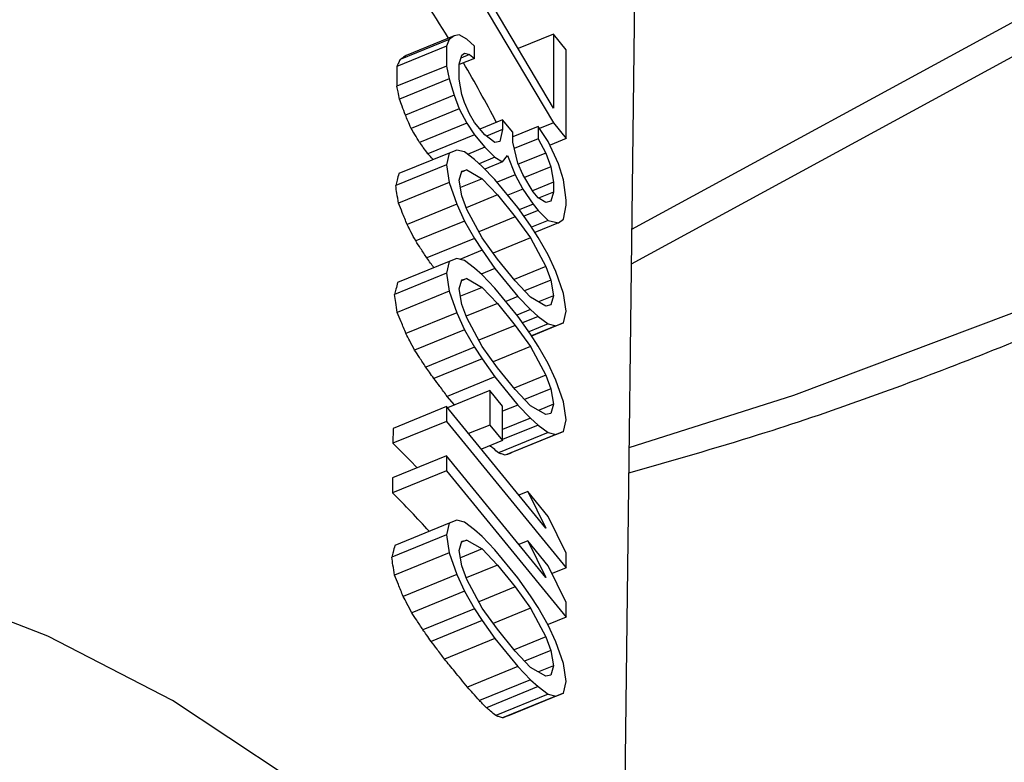
# Model space of a CAD drawing. Units: inches. Extents: x 0.5 to 21.5, y 0.5 to 16.8.
# Drawn here: x 12.2 to 12.4, y 9.4 to 9.5 of the extents above; entities that cross this region are included whole.
import ezdxf

# ---------------------------------------------------------------- set-up
doc = ezdxf.new("R2010")
doc.units = ezdxf.units.IN
doc.header["$MEASUREMENT"] = 0

msp = doc.modelspace()

# ---------------------------------------------------------------- linework, layer by layer
at = {"color": 8, "linetype": 'Continuous', "lineweight": 25}
msp.add_line((12.3290793495, 9.4821033493), (12.5466118412, 9.6003533416), dxfattribs=at)
at = {"color": 7, "linetype": 'Continuous', "lineweight": 25}
for p, q in [((12.3289990014, 9.4755932848), (12.5537757482, 9.5977812318)), ((12.3264236584, 9.2676431147), (12.3303119845, 9.5827002208)), ((12.3264148627, 9.2662177652), (12.3303030406, 9.5812508771)), ((12.3143092888, 9.5048508727), (12.2942029056, 9.5387568408)), ((12.2942029056, 9.5359726079), (12.3143092888, 9.5020666398)), ((12.2965965226, 9.5186558358), (12.2956390758, 9.5184363475)), ((12.2980326927, 9.517824968), (12.2965965226, 9.5186558358)), ((12.3143092888, 9.5187720375), (12.307662999, 9.516058701)), ((12.3143092888, 9.5187720375), (12.3143092888, 9.5048508727)), ((12.3167029056, 9.5158404677), (12.3143092888, 9.5187720375)), ((12.2946816289, 9.5177528167), (12.2854576444, 9.5139871408)), ((12.2956390758, 9.5184363475), (12.2865821862, 9.5147388878)), ((12.2946816289, 9.5177528167), (12.2942029056, 9.5164829719)), ((12.2956390758, 9.5184363475), (12.2946816289, 9.5177528167)), ((12.299468863, 9.5165300681), (12.2980326927, 9.517824968)), ((12.2942029056, 9.5164829719), (12.2848802175, 9.5126770004)), ((12.2942029056, 9.5164829719), (12.2942029056, 9.5127706648)), ((12.2965965226, 9.5130873699), (12.297075246, 9.5148212465)), ((12.2985114164, 9.5149184631), (12.2969230511, 9.5142700157)), ((12.297075246, 9.5148212465), (12.2975539693, 9.5151630067)), ((12.2975539693, 9.5151630067), (12.2985114164, 9.5149184631)), ((12.2985114164, 9.5149184631), (12.299468863, 9.5142098669)), ((12.299468863, 9.5142098669), (12.299468863, 9.5165300681)), ((12.3167029056, 9.49913507), (12.3167029056, 9.5158404677)), ((12.299468863, 9.5142098669), (12.2965965226, 9.5130372388)), ((12.2965965226, 9.510303137), (12.2965965226, 9.5130873699)), ((12.2942029056, 9.5127706648), (12.2848403531, 9.5089484188)), ((12.2848802175, 9.5126770004), (12.2848403531, 9.5089484188)), ((12.2942029056, 9.5127706648), (12.2946816289, 9.510328192)), ((12.2946816289, 9.510328192), (12.2853779467, 9.5065299796)), ((12.2946816289, 9.510328192), (12.2956390758, 9.5072994157)), ((12.297075246, 9.5073966218), (12.2965965226, 9.510303137)), ((12.2975539693, 9.5058822337), (12.297075246, 9.5073966218)), ((12.2956390758, 9.5072994157), (12.2864627273, 9.5035531871)), ((12.2956390758, 9.5072994157), (12.2965965226, 9.5047346711)), ((12.2985114164, 9.5037815313), (12.2975539693, 9.5058822337)), ((12.2965965226, 9.5047346711), (12.287538718, 9.5010368378)), ((12.2965965226, 9.5047346711), (12.2980326927, 9.5020476444)), ((12.299468863, 9.502144861), (12.2985114164, 9.5037815313)), ((12.2980326927, 9.5020476444), (12.2891393605, 9.4984169568)), ((12.2980326927, 9.5020476444), (12.299468863, 9.4998246704)), ((12.3013837564, 9.4997996051), (12.299468863, 9.502144861)), ((12.3047348205, 9.5026559889), (12.3004723518, 9.5009158433)), ((12.3047348205, 9.5026559889), (12.3047348205, 9.5007998301)), ((12.3066497139, 9.5003107331), (12.3047348205, 9.5026559889)), ((12.3143092888, 9.5020666398), (12.3117111209, 9.5010059422)), ((12.3143092888, 9.5020666398), (12.3167029056, 9.49913507)), ((12.3047348205, 9.5007998301), (12.3017040829, 9.4995625366)), ((12.3047348205, 9.5007998301), (12.3042560972, 9.4986019111)), ((12.3114369487, 9.5014081742), (12.3066497139, 9.4994537937)), ((12.3066497139, 9.4984545742), (12.3066497139, 9.5003107331)), ((12.3114369487, 9.5014081742), (12.3114369487, 9.4990879836)), ((12.3133518421, 9.4985988759), (12.3114369487, 9.5014081742)), ((12.299468863, 9.4998246704), (12.290714092, 9.4962505501)), ((12.299468863, 9.4998246704), (12.3013837564, 9.4974794145)), ((12.3032986505, 9.4983824225), (12.3013837564, 9.4997996051)), ((12.3042560972, 9.4986019111), (12.3032986505, 9.4983824225)), ((12.3076071606, 9.4944977133), (12.3066497139, 9.4984545742)), ((12.3114369487, 9.4990879836), (12.3069406146, 9.4972523628)), ((12.3114369487, 9.4990879836), (12.3128731188, 9.4964009569)), ((12.3152667355, 9.4943974719), (12.3133518421, 9.4985988759)), ((12.3167029056, 9.49913507), (12.3136715082, 9.4978975072)), ((12.2946816289, 9.4964070272), (12.2852285128, 9.4925478087)), ((12.2946816289, 9.4964070272), (12.2942029056, 9.4942091083)), ((12.2961177991, 9.4969682864), (12.2946816289, 9.4964070272)), ((12.2975539693, 9.4966014608), (12.2961177991, 9.4969682864)), ((12.299468863, 9.4951842786), (12.2975539693, 9.4966014608)), ((12.3013837564, 9.4974794145), (12.2981509658, 9.4961596333)), ((12.3013837564, 9.4974794145), (12.3032986505, 9.4955981896)), ((12.3128731188, 9.4964009569), (12.3077019127, 9.4942898209)), ((12.3128731188, 9.4964009569), (12.3138305655, 9.4938362125)), ((12.3009050331, 9.4938893791), (12.299468863, 9.4951842786)), ((12.3032986505, 9.4955981896), (12.300346494, 9.4943929768)), ((12.3047348205, 9.4947673324), (12.3013813975, 9.4933983032)), ((12.3032986505, 9.4955981896), (12.3047348205, 9.4947673324)), ((12.3047348205, 9.4947673324), (12.3056922672, 9.4959148951)), ((12.3056922672, 9.4959148951), (12.3071284373, 9.4922997944)), ((12.3085646073, 9.4923970113), (12.3076071606, 9.4944977133)), ((12.3162241822, 9.4913686851), (12.3152667355, 9.4943974719)), ((12.2942029056, 9.4942091083), (12.2846410295, 9.4903054887)), ((12.2942029056, 9.4942091083), (12.2946816289, 9.4908385613)), ((12.2965965226, 9.491277538), (12.297075246, 9.4930114253)), ((12.2980326927, 9.4932309138), (12.2970219149, 9.4928182655)), ((12.297075246, 9.4930114253), (12.2980326927, 9.4932309138)), ((12.2980326927, 9.4932309138), (12.3009050331, 9.4915691779)), ((12.3032986505, 9.4914218402), (12.3009050331, 9.4938893791)), ((12.3138305655, 9.4938362125), (12.3089001754, 9.4918233892)), ((12.3138305655, 9.4938362125), (12.3143092888, 9.490929708)), ((12.2946816289, 9.4908385613), (12.285168739, 9.4869549402)), ((12.2946816289, 9.4908385613), (12.2961177991, 9.4867594287)), ((12.297075246, 9.4883710335), (12.2965965226, 9.491277538)), ((12.3009050331, 9.4915691779), (12.2968229716, 9.4899026833)), ((12.3009050331, 9.4915691779), (12.3037773738, 9.4885153356)), ((12.3076071606, 9.4861450145), (12.3032986505, 9.4914218402)), ((12.3071284373, 9.4922997944), (12.3037184622, 9.4909076779)), ((12.3071284373, 9.4922997944), (12.3085646073, 9.4896127784)), ((12.3104795007, 9.4891236813), (12.3085646073, 9.4923970113)), ((12.3143092888, 9.490929708), (12.3103649767, 9.4893194493)), ((12.3143092888, 9.490929708), (12.3143092888, 9.4890735492)), ((12.3167029056, 9.4875340958), (12.3162241822, 9.4913686851)), ((12.3085646073, 9.4896127784), (12.3057229593, 9.4884526804)), ((12.3085646073, 9.4896127784), (12.3104795007, 9.4868034801)), ((12.3114369487, 9.4879510518), (12.3104795007, 9.4891236813)), ((12.3143092888, 9.4890735492), (12.311487751, 9.4879216611)), ((12.3143092888, 9.4890735492), (12.3138305655, 9.4873396725)), ((12.2980326927, 9.4858062891), (12.297075246, 9.4883710335)), ((12.3037773738, 9.4885153356), (12.2979148461, 9.4861219687)), ((12.3037773738, 9.4885153356), (12.3071284373, 9.4844111379)), ((12.3128731188, 9.487120184), (12.3114369487, 9.4879510518)), ((12.3138305655, 9.4873396725), (12.3128731188, 9.487120184)), ((12.3167029056, 9.4866060217), (12.3167029056, 9.4875340958)), ((12.2961177991, 9.4867594287), (12.2867959471, 9.4829537985)), ((12.2961177991, 9.4867594287), (12.2975539693, 9.4836083701)), ((12.3009050331, 9.4804322461), (12.2980326927, 9.4858062891)), ((12.3100007774, 9.4827494129), (12.3076071606, 9.4861450145)), ((12.3104795007, 9.4868034801), (12.3078886073, 9.4857457523)), ((12.3114369487, 9.4856308506), (12.3087444529, 9.4845316437)), ((12.3104795007, 9.4868034801), (12.3114369487, 9.4856308506)), ((12.3114369487, 9.4856308506), (12.3133518421, 9.4837496371)), ((12.3162241822, 9.4839440603), (12.3167029056, 9.4866060217)), ((12.2975539693, 9.4836083701), (12.2884021135, 9.4798721406)), ((12.2975539693, 9.4836083701), (12.299468863, 9.4803350397)), ((12.3071284373, 9.4844111379), (12.3002740264, 9.4816128363)), ((12.3071284373, 9.4844111379), (12.3100007774, 9.4804292117)), ((12.3133518421, 9.4837496371), (12.3101888258, 9.4824583411)), ((12.3133518421, 9.4837496371), (12.3152667355, 9.4832605401)), ((12.3152667355, 9.4832605401), (12.3162241822, 9.4839440603)), ((12.3114369487, 9.480526427), (12.3100007774, 9.4827494129)), ((12.3152667355, 9.4832605401), (12.3108385096, 9.4814527244)), ((12.299468863, 9.4803350397), (12.2905055068, 9.4766757649)), ((12.299468863, 9.4803350397), (12.3009050331, 9.4781120555)), ((12.3037773738, 9.4764503297), (12.3009050331, 9.4804322461)), ((12.3100007774, 9.4804292117), (12.3029759516, 9.4775613386)), ((12.3100007774, 9.4804292117), (12.3128731188, 9.4750551781)), ((12.3133518421, 9.4772530971), (12.3114369487, 9.480526427)), ((12.3009050331, 9.4781120555), (12.2967098057, 9.4763993611)), ((12.3009050331, 9.4781120555), (12.3032986505, 9.4747164425)), ((12.2946816289, 9.4759893225), (12.2850093414, 9.4720406276)), ((12.2946816289, 9.4759893225), (12.2942029056, 9.4737914035)), ((12.2961177991, 9.476550571), (12.2946816289, 9.4759893225)), ((12.2975539693, 9.4761837454), (12.2961177991, 9.476550571)), ((12.299468863, 9.4747665738), (12.2975539693, 9.4761837454)), ((12.3071284373, 9.472346132), (12.3037773738, 9.4764503297)), ((12.3147880122, 9.4741020387), (12.3133518421, 9.4772530971)), ((12.3009050331, 9.4734716637), (12.299468863, 9.4747665738)), ((12.3032986505, 9.4747164425), (12.3007007498, 9.4736558539)), ((12.3032986505, 9.4747164425), (12.3076071606, 9.4694396168)), ((12.3128731188, 9.4750551781), (12.3069056625, 9.4726189742)), ((12.3128731188, 9.4750551781), (12.3138305655, 9.4724904337)), ((12.3162241822, 9.4700228956), (12.3147880122, 9.4741020387)), ((12.2942029056, 9.4737914035), (12.2844217715, 9.4697982722)), ((12.2942029056, 9.4737914035), (12.2946816289, 9.4704208565)), ((12.2965965226, 9.4708598333), (12.297075246, 9.4725937099)), ((12.2980326927, 9.4728131985), (12.2970219145, 9.47240055)), ((12.297075246, 9.4725937099), (12.2980326927, 9.4728131985)), ((12.2980326927, 9.4728131985), (12.3009050331, 9.4711514731)), ((12.3032986505, 9.4710041354), (12.3009050331, 9.4734716637)), ((12.3100007774, 9.4692922799), (12.3071284373, 9.472346132)), ((12.3138305655, 9.4724904337), (12.3088898603, 9.4704733992)), ((12.3138305655, 9.4724904337), (12.3143092888, 9.4695839185)), ((12.2946816289, 9.4704208565), (12.284949567, 9.4664477589)), ((12.2946816289, 9.4704208565), (12.2961177991, 9.4663417239)), ((12.297075246, 9.4679533287), (12.2965965226, 9.4708598333)), ((12.3009050331, 9.4711514731), (12.2968229716, 9.4694849785)), ((12.3009050331, 9.4711514731), (12.3037773738, 9.4680976309)), ((12.3076071606, 9.4657273097), (12.3032986505, 9.4710041354)), ((12.3076071606, 9.4694396168), (12.3053338461, 9.46851154)), ((12.3076071606, 9.4694396168), (12.3100007774, 9.4669720893)), ((12.3128731188, 9.4676305533), (12.3100007774, 9.4692922799)), ((12.3143092888, 9.4695839185), (12.3114877462, 9.4684320285)), ((12.3143092888, 9.4695839185), (12.3138305655, 9.4678500419)), ((12.3167029056, 9.4666523487), (12.3162241822, 9.4700228956)), ((12.2980326927, 9.4653885843), (12.297075246, 9.4679533287)), ((12.3037773738, 9.4680976309), (12.2979148461, 9.4657042639)), ((12.3037773738, 9.4680976309), (12.3071284373, 9.4639934331)), ((12.3100007774, 9.4669720893), (12.3074432961, 9.465928002)), ((12.3100007774, 9.4669720893), (12.3114369487, 9.4656771882)), ((12.3138305655, 9.4678500419), (12.3128731188, 9.4676305533)), ((12.3162241822, 9.4644544297), (12.3167029056, 9.4666523487)), ((12.2961177991, 9.4663417239), (12.286577011, 9.4624467135)), ((12.2961177991, 9.4663417239), (12.2975539693, 9.4631906653)), ((12.3009050331, 9.4600145413), (12.2980326927, 9.4653885843)), ((12.3100007774, 9.4623316975), (12.3076071606, 9.4657273097)), ((12.3114369487, 9.4656771882), (12.3084904392, 9.4644742807)), ((12.3114369487, 9.4656771882), (12.3133518421, 9.4642600064)), ((12.2975539693, 9.4631906653), (12.288183379, 9.4593651379)), ((12.2975539693, 9.4631906653), (12.299468863, 9.4599173243)), ((12.3071284373, 9.4639934331), (12.3002740264, 9.4611951316)), ((12.3071284373, 9.4639934331), (12.3100007774, 9.460011507)), ((12.3133518421, 9.4642600064), (12.3096941077, 9.4627667426)), ((12.3147880122, 9.463893181), (12.310201635, 9.4620208004)), ((12.3162241822, 9.4644544297), (12.3102144489, 9.4620009664)), ((12.3133518421, 9.4642600064), (12.3147880122, 9.463893181)), ((12.3147880122, 9.463893181), (12.3162241822, 9.4644544297)), ((12.3114369487, 9.4601087223), (12.3100007774, 9.4623316975)), ((12.299468863, 9.4599173243), (12.2902869883, 9.4561688397)), ((12.299468863, 9.4599173243), (12.3009050331, 9.4576943507)), ((12.3037773738, 9.4560326143), (12.3009050331, 9.4600145413)), ((12.3100007774, 9.460011507), (12.3029759474, 9.4571436321)), ((12.3100007774, 9.460011507), (12.3128731188, 9.4546374627)), ((12.3133518421, 9.4568353817), (12.3114369487, 9.4601087223)), ((12.3009050331, 9.4576943507), (12.2918311369, 9.4539899481)), ((12.3009050331, 9.4576943507), (12.3032986505, 9.4542987377)), ((12.3071284373, 9.4519284166), (12.3037773738, 9.4560326143)), ((12.3147880122, 9.4536843233), (12.3133518421, 9.4568353817)), ((12.3032986505, 9.4542987377), (12.2943395142, 9.4506411856)), ((12.3032986505, 9.4542987377), (12.3076071606, 9.449021912)), ((12.3128731188, 9.4546374627), (12.3069056625, 9.4522012589)), ((12.3128731188, 9.4546374627), (12.3138305655, 9.4520727183)), ((12.3162241822, 9.4496051908), (12.3147880122, 9.4536843233)), ((12.3100007774, 9.4488745751), (12.3071284373, 9.4519284166)), ((12.3138305655, 9.4520727183), (12.3088898647, 9.4500556856)), ((12.3138305655, 9.4520727183), (12.3143092888, 9.4491662137)), ((12.2956790665, 9.4490392535), (12.2943395142, 9.4506411856)), ((12.3023412031, 9.4517590594), (12.2943845926, 9.4485107867)), ((12.3023412031, 9.4517590594), (12.3023412031, 9.4452625088)), ((12.3047348205, 9.4488274887), (12.3023412031, 9.4517590594)), ((12.2942029056, 9.448733307), (12.2841526789, 9.4446303191)), ((12.2942029056, 9.448733307), (12.2942029056, 9.445949074)), ((12.3128731188, 9.4258670591), (12.2942029056, 9.448733307)), ((12.3076071606, 9.449021912), (12.3047348205, 9.4478492841)), ((12.3047348205, 9.4423309381), (12.3047348205, 9.4488274887)), ((12.3076071606, 9.449021912), (12.3100007774, 9.4465543846)), ((12.3128731188, 9.4472128486), (12.3100007774, 9.4488745751)), ((12.3143092888, 9.4491662137), (12.3114877462, 9.4480143238)), ((12.3143092888, 9.4491662137), (12.3138305655, 9.4474323371)), ((12.3167029056, 9.4462346439), (12.3162241822, 9.4496051908)), ((12.3100007774, 9.4465543846), (12.3047348205, 9.4444045667)), ((12.3100007774, 9.4465543846), (12.3114369487, 9.4452594728)), ((12.3138305655, 9.4474323371), (12.3128731188, 9.4472128486)), ((12.3162241822, 9.4440367249), (12.3167029056, 9.4462346439)), ((12.2942029056, 9.445949074), (12.2841227795, 9.4418338798)), ((12.2841526789, 9.4446303191), (12.2841227795, 9.4418338798)), ((12.2942029056, 9.445949074), (12.3167029056, 9.4183923144)), ((12.3023412031, 9.4452625088), (12.2983629011, 9.4436383738)), ((12.3023412031, 9.4452625088), (12.3047348205, 9.4423309381)), ((12.3114369487, 9.4452594728), (12.3047348205, 9.4425233404)), ((12.3114369487, 9.4452594728), (12.3133518421, 9.4438423016)), ((12.3133518421, 9.4438423016), (12.3039812518, 9.4400167742)), ((12.3147880122, 9.4434754762), (12.305247224, 9.4395804658)), ((12.3162241822, 9.4440367249), (12.3064921202, 9.4400636273)), ((12.3133518421, 9.4438423016), (12.3147880122, 9.4434754762)), ((12.3147880122, 9.4434754762), (12.3162241822, 9.4440367249)), ((12.3047348205, 9.4423309381), (12.3007565185, 9.4407068031)), ((12.2942029056, 9.4394525234), (12.2840530141, 9.4353088475)), ((12.2942029056, 9.4394525234), (12.2942029056, 9.4366682904)), ((12.3128731188, 9.4165862755), (12.2942029056, 9.4394525234)), ((12.2942029056, 9.4366682904), (12.2840231146, 9.4325124082)), ((12.2840530141, 9.4353088475), (12.2840231146, 9.4325124082)), ((12.2942029056, 9.4366682904), (12.3167029056, 9.4091115308)), ((12.309522054, 9.4327554914), (12.3078170665, 9.4320594332)), ((12.309522054, 9.4327554914), (12.3128731188, 9.4258670591)), ((12.3133518421, 9.4280649781), (12.309522054, 9.4327554914)), ((12.3167029056, 9.4211765474), (12.3133518421, 9.4280649781)), ((12.2946816289, 9.4268012141), (12.284481329, 9.4226369591)), ((12.2946816289, 9.4268012141), (12.2942029056, 9.4246032951)), ((12.2961177991, 9.427362452), (12.2946816289, 9.4268012141)), ((12.2975539693, 9.4269956264), (12.2961177991, 9.427362452)), ((12.299468863, 9.4255784548), (12.2975539693, 9.4269956264)), ((12.2942029056, 9.4246032951), (12.2838935496, 9.4203945182)), ((12.2942029056, 9.4246032951), (12.2946816289, 9.4212327482)), ((12.3009050331, 9.4242835447), (12.299468863, 9.4255784548)), ((12.3032986505, 9.421816027), (12.3009050331, 9.4242835447)), ((12.2965965226, 9.4216717249), (12.297075246, 9.4234055909)), ((12.2980326927, 9.4236250794), (12.2970219142, 9.4232124308)), ((12.297075246, 9.4234055909), (12.2980326927, 9.4236250794)), ((12.2980326927, 9.4236250794), (12.3009050331, 9.4219633647)), ((12.309522054, 9.4234747078), (12.3078170665, 9.4227786496)), ((12.309522054, 9.4234747078), (12.3128731188, 9.4165862755)), ((12.3133518421, 9.4187841945), (12.309522054, 9.4234747078)), ((12.2946816289, 9.4212327482), (12.2844215533, 9.4170440898)), ((12.2946816289, 9.4212327482), (12.2961177991, 9.4171536049)), ((12.297075246, 9.4187652097), (12.2965965226, 9.4216717249)), ((12.3009050331, 9.4219633647), (12.2968229709, 9.4202968698)), ((12.3009050331, 9.4219633647), (12.3037773738, 9.4189095118)), ((12.3076071606, 9.4165392013), (12.3032986505, 9.421816027)), ((12.3167029056, 9.4183923144), (12.3167029056, 9.4211765474)), ((12.2980326927, 9.4162004653), (12.297075246, 9.4187652097)), ((12.3037773738, 9.4189095118), (12.2979148461, 9.4165161449)), ((12.3037773738, 9.4189095118), (12.3071284373, 9.4148053141)), ((12.3167029056, 9.4118957638), (12.3133518421, 9.4187841945)), ((12.2961177991, 9.4171536049), (12.2860495674, 9.4130432665)), ((12.2961177991, 9.4171536049), (12.2975539693, 9.4140025463)), ((12.3167029056, 9.4183923144), (12.3140661512, 9.4173158639)), ((12.3009050331, 9.4108264329), (12.2980326927, 9.4162004653)), ((12.3071284373, 9.4148053141), (12.30027403, 9.4120070141)), ((12.3071284373, 9.4148053141), (12.3100007774, 9.4108233986)), ((12.3100007774, 9.4131435785), (12.3076071606, 9.4165392013)), ((12.2975539693, 9.4140025463), (12.2876564232, 9.4099618901)), ((12.2975539693, 9.4140025463), (12.299468863, 9.4107292053)), ((12.3114369487, 9.4109206033), (12.3100007774, 9.4131435785)), ((12.3167029056, 9.4091115308), (12.3167029056, 9.4118957638)), ((12.299468863, 9.4107292053), (12.289760555, 9.4067658052)), ((12.299468863, 9.4107292053), (12.3009050331, 9.4085062317)), ((12.3037773738, 9.4068444953), (12.3009050331, 9.4108264329)), ((12.3100007774, 9.4108233986), (12.3029759431, 9.407955522)), ((12.3100007774, 9.4108233986), (12.3128731188, 9.4054493437)), ((12.3133518421, 9.4076472627), (12.3114369487, 9.4109206033)), ((12.3009050331, 9.4085062317), (12.2913050002, 9.4045870347)), ((12.3009050331, 9.4085062317), (12.3032986505, 9.4051106293)), ((12.3167029056, 9.4091115308), (12.3133064136, 9.4077249188)), ((12.3147880122, 9.4044962043), (12.3133518421, 9.4076472627)), ((12.3071284373, 9.4027402976), (12.3037773738, 9.4068444953)), ((12.3032986505, 9.4051106293), (12.2938136918, 9.4012384111)), ((12.3032986505, 9.4051106293), (12.3076071606, 9.3998338036)), ((12.3128731188, 9.4054493437), (12.3069056625, 9.4030131398)), ((12.3128731188, 9.4054493437), (12.3138305655, 9.4028845993)), ((12.3162241822, 9.4004170824), (12.3147880122, 9.4044962043)), ((12.3100007774, 9.3996864668), (12.3071284373, 9.4027402976)), ((12.3138305655, 9.4028845993), (12.3088898691, 9.4008675684)), ((12.3138305655, 9.4028845993), (12.3143092888, 9.3999781053)), ((12.3143092888, 9.3999781053), (12.3114877406, 9.3988262131)), ((12.3143092888, 9.3999781053), (12.3138305655, 9.3982442181)), ((12.3167029056, 9.3970465355), (12.3162241822, 9.4004170824)), ((12.3076071606, 9.3998338036), (12.2981222019, 9.3959615855)), ((12.3076071606, 9.3998338036), (12.3100007774, 9.3973662656)), ((12.3128731188, 9.3980247296), (12.3100007774, 9.3996864668)), ((12.3138305655, 9.3982442181), (12.3128731188, 9.3980247296)), ((12.3100007774, 9.3973662656), (12.3004007445, 9.3934470686)), ((12.3100007774, 9.3973662656), (12.3114369487, 9.3960713538)), ((12.3162241822, 9.3948486165), (12.3167029056, 9.3970465355)), ((12.3114369487, 9.3960713538), (12.3017286407, 9.3921079536)), ((12.3133518421, 9.3946541826), (12.303454296, 9.3906135263)), ((12.3162241822, 9.3948486165), (12.3059641065, 9.3906599582)), ((12.3114369487, 9.3960713538), (12.3133518421, 9.3946541826)), ((12.3133518421, 9.3946541826), (12.3147880122, 9.3942873572)), ((12.3147880122, 9.3942873572), (12.3162241822, 9.3948486165)), ((12.3147880122, 9.3942873572), (12.3047197805, 9.3901770188))]:
    msp.add_line(p, q, dxfattribs=at)
at = {"color": 8, "linetype": 'Continuous', "lineweight": 25, "flags": 128}
msp.add_lwpolyline([(12.3285722762, 9.4410185883), (12.3595641945, 9.4508844842), (12.4005303434, 9.4663123874), (12.4397061111, 9.483912458), (12.4768615987, 9.5035814119), (12.5117787628, 9.5252038239), (12.5442526958, 9.5486528049), (12.5740928277, 9.5737907472), (12.6011240447, 9.6004701311), (12.6251877169, 9.6285343916), (12.646142629, 9.6578188363), (12.6638658095, 9.6881516125), (12.6782532514, 9.7193547154), (12.6892205238, 9.7512450328), (12.6967032661, 9.7836354197), (12.7006575667, 9.8163357962), (12.7010602203, 9.8491542637), (12.6979088638, 9.8818982304), (12.6912219908, 9.9143755415), (12.6810388423, 9.9463956074)], dxfattribs=at)
at = {"color": 7, "linetype": 'Continuous', "lineweight": 25, "flags": 128}
for points in [[(12.288653154, 9.4371868468), (12.2873437287, 9.4385655246), (12.2841227795, 9.4418338798)], [(12.3264236584, 9.2676431147), (12.324602297, 9.2881136511), (12.3191669369, 9.3082613548), (12.3102032968, 9.3277684846), (12.2978527387, 9.3463274014), (12.2823100384, 9.36364542), (12.2638203134, 9.3794494249), (12.2426751579, 9.3934901776), (12.2192080434, 9.4055462468), (12.1937890605, 9.4154275013)]]:
    msp.add_lwpolyline(points, dxfattribs=at)
at = {"color": 7, "linetype": 'Continuous', "lineweight": 25}
for centre, radius, start, end in [((12.0840493264, 9.3878430423), 0.2475300444392776, 31.726020929, 35.6900397005), ((12.0917349162, 9.3924936029), 0.2385457715675186, 27.374887386, 30.4435182128), ((12.1618113326, 9.3088246888), 0.1738803369326247, 42.0444044586, 45.3438964721)]:
    msp.add_arc(centre, radius, start, end, dxfattribs=at)
for points, knots in [([(12.32851368308767, 9.436271177293435), (12.33668881584184, 9.438602331883905), (12.35848764158773, 9.44481830833744), (12.39251854916766, 9.457203742203468), (12.43049530722162, 9.473118623335393), (12.46674978539344, 9.491012429685563), (12.50116381358403, 9.510684299884456), (12.53354394178772, 9.532069983419813), (12.56372836067084, 9.555056603778004), (12.5915582531165, 9.579532876793234), (12.6168920738835, 9.605374572560812), (12.63958298783818, 9.632452600157785), (12.65956214121363, 9.660616309159046), (12.67653732277136, 9.689754889467682), (12.68889810156108, 9.715027490024054), (12.69438861859864, 9.730777180724683), (12.69631567102916, 9.736304980663574)], [0, 0, 0, 0, 0.0457213162970191, 0.1219149629494491, 0.1981204974072816, 0.2743362314577282, 0.3505585492221351, 0.426779015516099, 0.5029876989208362, 0.5791711649976842, 0.6553123379622576, 0.7313908826073369, 0.8073843832110614, 0.883270550286486, 0.959030494169168, 1, 1, 1, 1]), ([(12.28545764441722, 9.51398714079912), (12.28535008908923, 9.513742671360815), (12.28515802600092, 9.513306118786506), (12.28496510346139, 9.512869231051317), (12.28488021754254, 9.512677000444524)], [0, 0, 0, 0, 0.5599999924286331, 1, 1, 1, 1]), ([(12.28658218618624, 9.514738887784757), (12.28637317896471, 9.514598926336573), (12.28599995172442, 9.514348995139617), (12.2856233494509, 9.514097707418602), (12.28545764441722, 9.51398714079912)], [0, 0, 0, 0, 0.5599999115227363, 1, 1, 1, 1]), ([(12.28537794668701, 9.506529979594209), (12.28527782588947, 9.506981521611044), (12.28509903874862, 9.507787846651851), (12.28491939593032, 9.508593799520414), (12.28484035308892, 9.508948418788592)], [0, 0, 0, 0, 0.5599999925393344, 1, 1, 1, 1]), ([(12.2864627272509, 9.503553187074932), (12.28626114452157, 9.504109277243437), (12.28590117530542, 9.505102295557734), (12.28553782212042, 9.506093742744618), (12.28537794668701, 9.506529979594209)], [0, 0, 0, 0, 0.5599999118841721, 1, 1, 1, 1]), ([(12.28753871802256, 9.501036837814052), (12.2873387701375, 9.501506982484297), (12.28698172026441, 9.502346526722532), (12.28662130848023, 9.503184485229081), (12.2864627272509, 9.503553187074932)], [0, 0, 0, 0, 0.5599998771180791, 1, 1, 1, 1]), ([(12.28913936054969, 9.498416956801288), (12.28884257829601, 9.49890696884038), (12.28831260954249, 9.499781991070803), (12.28777518505072, 9.50065341213677), (12.28753871802256, 9.501036837814052)], [0, 0, 0, 0, 0.5599995315049714, 1, 1, 1, 1]), ([(12.29071409196067, 9.496250550058642), (12.29042214584374, 9.496655887916221), (12.28990081299209, 9.497379706213195), (12.28937202677097, 9.49810001885295), (12.28913936054969, 9.498416956801288)], [0, 0, 0, 0, 0.5599994629490302, 1, 1, 1, 1]), ([(12.29168367686313, 9.495183118404123), (12.29166456435147, 9.495204534084799), (12.2913453993323, 9.495562160348534), (12.29102000281059, 9.495916978979393), (12.29071409196067, 9.496250550058642)], [0, 0, 0, 0, 0.0598828521460571, 1, 1, 1, 1]), ([(12.28522851278317, 9.492547808703817), (12.2851190821164, 9.492129333243495), (12.28492367021018, 9.49138205563094), (12.28472739192715, 9.490634439722651), (12.28464102948191, 9.49030548872029)], [0, 0, 0, 0, 0.5599999963707365, 1, 1, 1, 1]), ([(12.2851687389543, 9.48695494023852), (12.28507046367183, 9.487580473328673), (12.28489497209489, 9.488697496711014), (12.28471862305853, 9.48981415782582), (12.28464102948191, 9.49030548872029)], [0, 0, 0, 0, 0.5599999964587509, 0.9999999999999999, 0.9999999999999999, 0.9999999999999999, 0.9999999999999999]), ([(12.28679594707891, 9.482953798525743), (12.28649424105691, 9.483701641415605), (12.28595548023649, 9.485037075313171), (12.28540913215022, 9.48636892589152), (12.2851687389543, 9.48695494023852)], [0, 0, 0, 0, 0.5599999305272467, 1, 1, 1, 1]), ([(12.28840211347506, 9.479872140604824), (12.28810431399294, 9.480448352558414), (12.28757252883629, 9.481477303185928), (12.28703323609402, 9.482502646896616), (12.28679594707891, 9.482953798525743)], [0, 0, 0, 0, 0.5599996133735194, 1, 1, 1, 1]), ([(12.29050550680727, 9.476675764869892), (12.29011644468811, 9.477274109246752), (12.28942168978594, 9.478342583067642), (12.28871365112424, 9.479404775137091), (12.28840211347506, 9.479872140604824)], [0, 0, 0, 0, 0.5599990988680335, 1, 1, 1, 1]), ([(12.2918208247461, 9.47482140402646), (12.29161057339248, 9.47512073396799), (12.29117536571592, 9.47574032897242), (12.29073376675039, 9.47635700737933), (12.29050550680727, 9.476675764869892)], [0, 0, 0, 0, 0.4831058020016743, 1, 1, 1, 1]), ([(12.28500934136709, 9.472040627581451), (12.28489989479221, 9.471622145618742), (12.28470445447866, 9.470874856394763), (12.28450814682089, 9.470127228509646), (12.28442177145076, 9.469798272237474)], [0, 0, 0, 0, 0.5599999963626766, 0.9999999999999999, 0.9999999999999999, 0.9999999999999999, 0.9999999999999999]), ([(12.28494956697666, 9.466447758886904), (12.28485127588508, 9.4670732855324), (12.28467575607756, 9.46819029740644), (12.28449937786494, 9.469306946591907), (12.28442177145076, 9.469798272237474)], [0, 0, 0, 0, 0.5599999964509065, 0.9999999999999999, 0.9999999999999999, 0.9999999999999999, 0.9999999999999999]), ([(12.28657701095636, 9.462446713461562), (12.28627526310485, 9.463194539579526), (12.28573642758873, 9.464529943527635), (12.28518999663455, 9.465861759684955), (12.28494956697666, 9.466447758886904)], [0, 0, 0, 0, 0.5599999303747223, 1, 1, 1, 1]), ([(12.28818337903349, 9.459365137876562), (12.28788554404723, 9.459941335667002), (12.28735369548948, 9.460970261004718), (12.2868143313755, 9.461995574934969), (12.28657701095636, 9.462446713461562)], [0, 0, 0, 0, 0.5599996125275034, 1, 1, 1, 1]), ([(12.29028698833645, 9.45616883969031), (12.28989788967086, 9.456767171643316), (12.28920306950465, 9.457835623282458), (12.288494951566, 9.458897785528896), (12.28818337903349, 9.459365137876562)], [0, 0, 0, 0, 0.559999096905712, 1, 1, 1, 1]), ([(12.29183113687103, 9.45398994808816), (12.29154491643486, 9.454397596206341), (12.29103380802154, 9.45512553997469), (12.29051518343422, 9.455850053395087), (12.29028698833645, 9.456168839690308)], [0, 0, 0, 0, 0.5599994613693963, 1, 1, 1, 1]), ([(12.29433951423883, 9.450641185638025), (12.29387693847845, 9.451268764206269), (12.29305090969522, 9.452389441088847), (12.29220384548907, 9.453500903948088), (12.29183113687103, 9.45398994808816)], [0, 0, 0, 0, 0.5599995663317898, 1, 1, 1, 1]), ([(12.303981251798, 9.440016774164675), (12.30366296500523, 9.44029717123518), (12.30314431469091, 9.44075408001071), (12.30261279396361, 9.441206152951537), (12.30240745838055, 9.441380796490588)], [0, 0, 0, 0, 0.6136828301840495, 0.9999999999999999, 0.9999999999999999, 0.9999999999999999, 0.9999999999999999]), ([(12.30524722398781, 9.43958046576527), (12.30501304120311, 9.439662743438015), (12.30459485736891, 9.439809667955545), (12.30416874250406, 9.439953491673087), (12.303981251798, 9.440016774164675)], [0, 0, 0, 0, 0.559999611544338, 1, 1, 1, 1]), ([(12.30649212023362, 9.44006362725773), (12.30626186138563, 9.43997430263041), (12.30585068481985, 9.439814794347354), (12.30543161481801, 9.43965206617328), (12.30524722398781, 9.43958046576527)], [0, 0, 0, 0, 0.559999929845361, 0.9999999999999999, 0.9999999999999999, 0.9999999999999999, 0.9999999999999999]), ([(12.28448132900712, 9.422636959052523), (12.28437184396396, 9.422218461365988), (12.28417633495704, 9.421471144063725), (12.28397995626635, 9.420723487216733), (12.28389354964172, 9.420394518201324)], [0, 0, 0, 0, 0.5599999963430745, 1, 1, 1, 1]), ([(12.28442155325625, 9.417044089802573), (12.28432322393619, 9.417669600864121), (12.28414763586353, 9.418786584909716), (12.28397118709882, 9.419903205248342), (12.28389354964172, 9.420394518201324)], [0, 0, 0, 0, 0.5599999964320769, 1, 1, 1, 1]), ([(12.28604956744873, 9.413043266544623), (12.28574771846962, 9.413791054098377), (12.28520870236813, 9.415126389182703), (12.28466207106701, 9.416458125659547), (12.28442155325625, 9.417044089802573)], [0, 0, 0, 0, 0.5599999300056001, 0.9999999999999999, 0.9999999999999999, 0.9999999999999999, 0.9999999999999999]), ([(12.28765642321056, 9.409961890056069), (12.28735850237124, 9.410538053599971), (12.28682650050242, 9.41156691778688), (12.28628696380552, 9.412592159702427), (12.28604956744873, 9.413043266544623)], [0, 0, 0, 0, 0.5599996104782997, 1, 1, 1, 1]), ([(12.28976055502195, 9.406765805182989), (12.28937136793109, 9.407364102280981), (12.28867638985645, 9.408432491688007), (12.28796808013225, 9.409494573218458), (12.28765642321056, 9.409961890056069)], [0, 0, 0, 0, 0.5599990921467036, 1, 1, 1, 1]), ([(12.29130500020158, 9.404587034685676), (12.29101872956393, 9.404994662829932), (12.29050753150242, 9.405722570934202), (12.28998879803048, 9.406447038890114), (12.28976055502195, 9.406765805182989)], [0, 0, 0, 0, 0.559999458535506, 1, 1, 1, 1]), ([(12.29381369179142, 9.401238411137152), (12.29335107195997, 9.401865970630787), (12.29252496447499, 9.402986613456102), (12.29167776731938, 9.404098016751282), (12.29130500020158, 9.404587034685676)], [0, 0, 0, 0, 0.5599995640529356, 1, 1, 1, 1]), ([(12.2981222019161, 9.39596158545861), (12.29733659767758, 9.396954223418923), (12.2959337293635, 9.39872679575698), (12.29446148251978, 9.400470971362541), (12.29381369179142, 9.401238411137152)], [0, 0, 0, 0, 0.5599985619774034, 0.9999999999999999, 0.9999999999999999, 0.9999999999999999, 0.9999999999999999]), ([(12.30040074451434, 9.393447068561684), (12.29998126723463, 9.393918705564872), (12.29923220008051, 9.394760915154878), (12.29846136825529, 9.39559471372445), (12.2981222019161, 9.39596158545861)], [0, 0, 0, 0, 0.5599995639843205, 1, 1, 1, 1]), ([(12.30172864065318, 9.39210795358762), (12.30148289167605, 9.39235872451306), (12.30104405379247, 9.392806530170153), (12.30059731140624, 9.393251348330304), (12.30040074451434, 9.393447068561684)], [0, 0, 0, 0, 0.5599994583989554, 1, 1, 1, 1]), ([(12.30345429597496, 9.390613526344138), (12.30313597566108, 9.39089391365501), (12.30256754560677, 9.391394606094027), (12.30198497308996, 9.391889985985307), (12.30172864065318, 9.39210795358762)], [0, 0, 0, 0, 0.5599990913036932, 1, 1, 1, 1]), ([(12.30596410651319, 9.390659958173396), (12.30573395986884, 9.390570677366792), (12.30532298366645, 9.390411247334923), (12.30490409258534, 9.390248588671627), (12.30471978048012, 9.390177018848304)], [0, 0, 0, 0, 0.5599999294704481, 1, 1, 1, 1]), ([(12.30471978048012, 9.390177018848304), (12.30448569452729, 9.390259335848583), (12.30406768360574, 9.390406330594447), (12.30364172008878, 9.390550216492711), (12.30345429597496, 9.390613526344138)], [0, 0, 0, 0, 0.5599996094847178, 1, 1, 1, 1])]:
    msp.add_open_spline(points, degree=3, knots=knots, dxfattribs=at)

doc.saveas('drawing.dxf')
